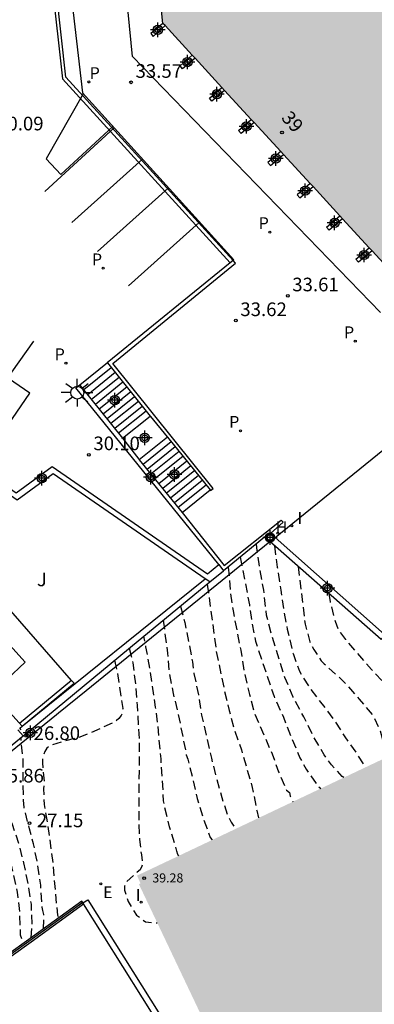
# Model space of a CAD drawing. Units: metres. Extents: x 585544 to 585894, y 4794540 to 4794791.
# Drawn here: x 585740 to 585760, y 4794572 to 4794627 of the extents above; entities that cross this region are included whole.
import ezdxf
from ezdxf.enums import TextEntityAlignment as Align

# ---------------------------------------------------------------- set-up
doc = ezdxf.new("R2010")
doc.units = ezdxf.units.M
doc.header["$MEASUREMENT"] = 0
doc.linetypes.add('TRAZOS_NORMALES', pattern=[0.75, 0.5, -0.25])
for name, color, linetype in [('010103', 9, 'Continuous'), ('020194', 31, 'TRAZOS_NORMALES'), ('020195', 30, 'TRAZOS_NORMALES'), ('020204', 9, 'Continuous'), ('020308', 9, 'Continuous'), ('060106', 9, 'Continuous'), ('060113', 4, 'Continuous'), ('060117', 9, 'Continuous'), ('060141', 9, 'Continuous'), ('060142', 4, 'Continuous'), ('070105', 6, 'Continuous'), ('070106', 6, 'Continuous'), ('070108', 9, 'Continuous'), ('080137', 9, 'Continuous'), ('080201', 9, 'Continuous'), ('080202', 9, 'Continuous'), ('080303', 9, 'Continuous'), ('080308', 9, 'Continuous'), ('100302', 7, 'Continuous'), ('200204', 4, 'Continuous'), ('200304', 4, 'Continuous'), ('210205', 4, 'Continuous'), ('210305', 4, 'Continuous'), ('220205', 1, 'Continuous'), ('220305', 1, 'Continuous'), ('250206', 9, 'Continuous'), ('260101', 9, 'Continuous'), ('270104', 9, 'Continuous'), ('270204', 9, 'Continuous'), ('270304', 9, 'Continuous'), ('990502', 254, 'Continuous'), ('Centroides', 1, 'Continuous')]:
    doc.layers.add(name, color=color, linetype=linetype)
doc.layers.add('080111', color=7, linetype='Continuous', lineweight=30)
doc.styles.add('ARIAL', font='arial.ttf', dxfattribs={"height": 1})
doc.styles.add('ARIALI', font='ariali.ttf', dxfattribs={"height": 1})
doc.styles.add('ROMANS', font='romans__.ttf', dxfattribs={"height": 1})
doc.styles.get("Standard").update_dxf_attribs({"font": 'arial.ttf'})

# ---------------------------------------------------------------- blocks, each defined once
blk = doc.blocks.new('Centroide')
for points in [[(0.402, 0), (-0.402, 0)], [(0, -0.402), (0, 0.402)]]:
    blk.add_lwpolyline(points)
for radius in [0.256, 0.159]:
    blk.add_circle((0, 0), radius)
blk = doc.blocks.new('PUNTO')
blk.add_circle((0, 0), 0.075)
blk = doc.blocks.new('COTAPU')
blk.add_circle((0, 0), 0.075)
blk = doc.blocks.new('REGELE')
blk.add_circle((0, 0), 0.055)
blk = doc.blocks.new('PLUVI3')
blk.add_circle((0, 0), 0.055)
blk = doc.blocks.new('REIND')
blk.add_circle((0, 0), 0.055)
blk = doc.blocks.new('FAROLA')
for p, q in [((0, 0.355), (0, 0.755)), ((-0.355, 0), (-0.895, 0)), ((-0.63, 0.51), (-0.255, 0.245)), ((0.605, 0.49), (0.276, 0.223)), ((0.355, 0), (0.855, 0)), ((-0.65, -0.52), (-0.255, -0.24)), ((0, -0.355), (0, -0.755)), ((0.585, -0.52), (0.256, -0.246))]:
    blk.add_line(p, q)
blk.add_circle((0, 0), 0.355)
blk = doc.blocks.new('BloquePortal')
blk.add_circle((0, 0), 0.075)
at = {"flags": 5}
blk.add_attdef('INDICE', text='', height=0.75, dxfattribs=at).set_placement((0, 0), align=Align.MIDDLE_CENTER)
blk = doc.blocks.new('HIDRAN')
blk.add_circle((0, 0), 0.055)

msp = doc.modelspace()

# ---------------------------------------------------------------- hatches: boundary and pattern name
at = {"layer": '990502'}
for points in [[(585742.341, 4794651.214), (585746.786, 4794657.234), (585752.809, 4794662.66), (585759.866, 4794669.017), (585761.069, 4794667.695), (585786.719, 4794639.503), (585777.882, 4794626.919), (585773.103, 4794622.556), (585768.782, 4794618.543), (585768.136, 4794617.943), (585767.9, 4794618.187), (585765.798, 4794616.264), (585765.578, 4794616.064), (585763.633, 4794614.285), (585763.414, 4794614.085), (585761.404, 4794612.246), (585761.375, 4794612.22), (585761.301, 4794612.3), (585759.833, 4794613.898), (585759.833, 4794613.898), (585759.679, 4794614.066), (585758.21, 4794615.665), (585758.056, 4794615.833), (585758.056, 4794615.833), (585756.588, 4794617.431), (585756.588, 4794617.431), (585756.433, 4794617.599), (585754.811, 4794619.365), (585753.342, 4794620.963), (585753.188, 4794621.131), (585751.72, 4794622.729), (585751.72, 4794622.729), (585751.566, 4794622.897), (585751.566, 4794622.897), (585750.097, 4794624.496), (585750.097, 4794624.496), (585749.943, 4794624.663), (585748.444, 4794626.295), (585748.329, 4794626.42), (585748.05, 4794629.157), (585748.027, 4794629.393), (585747.743, 4794632.181), (585747.718, 4794632.424), (585747.438, 4794635.172), (585747.413, 4794635.416), (585747.133, 4794638.163), (585747.109, 4794638.407), (585746.829, 4794641.155), (585746.806, 4794641.384), (585746.798, 4794641.393), (585745.156, 4794643.247), (585740.912, 4794648.042), (585741.091, 4794648.233), (585740.564, 4794648.794), (585740.699, 4794648.978)], [(585784.615, 4794570.981), (585763.646, 4794587.451), (585746.906, 4794579.511), (585747.096, 4794579.081), (585747.006, 4794579.041), (585756.245, 4794559.592), (585765.485, 4794540.142), (585799.326, 4794540.141)]]:
    msp.add_hatch(color=256, dxfattribs=at).paths.add_polyline_path(points, flags=0)

# ---------------------------------------------------------------- linework, layer by layer
at = {"layer": '010103', "flags": 128}
for points in [[(585754.496, 4794598.128), (585764.103, 4794605.919)], [(585754.208, 4794597.895), (585754.496, 4794598.128)], [(585744.099, 4794589.698), (585754.208, 4794597.895)], [(585742.582, 4794588.467), (585744.099, 4794589.698)], [(585727.764, 4794576.452), (585742.476, 4794588.381)], [(585742.476, 4794588.381), (585742.582, 4794588.467)]]:
    msp.add_lwpolyline(points, dxfattribs=at)
at = {"layer": '020194', "flags": 128}
for points, elevation in [([(585758.276, 4794584.904), (585758.196, 4794584.961), (585757.606, 4794585.601), (585757.196, 4794586.151), (585756.616, 4794587.161), (585756.076, 4794588.241), (585755.496, 4794589.331), (585755.036, 4794590.421), (585754.336, 4794592.671), (585754.026, 4794593.851), (585753.876, 4794595.221), (585753.656, 4794596.391), (585753.496, 4794597.551), (585753.483, 4794597.787)], 31.14), ([(585754.467, 4794597.668), (585754.616, 4794596.481), (585754.816, 4794595.221), (585754.976, 4794594.091), (585755.166, 4794593.081), (585755.486, 4794591.731), (585755.836, 4794590.761), (585756.386, 4794589.871), (585757.736, 4794588.081), (585758.336, 4794587.151), (585758.946, 4794586.291), (585759.416, 4794585.561), (585759.488, 4794585.479)], 31.64), ([(585752.585, 4794597.049), (585753.086, 4794594.411), (585753.206, 4794593.531), (585753.416, 4794592.411), (585754.446, 4794589.361), (585754.956, 4794588.231), (585755.406, 4794587.081), (585755.866, 4794585.991), (585756.216, 4794585.361), (585756.846, 4794584.451), (585757.018, 4794584.307)], 30.64), ([(585751.923, 4794596.505), (585751.926, 4794596.491), (585752.026, 4794595.201), (585752.186, 4794594.081), (585752.606, 4794591.921), (585752.796, 4794590.701), (585753.096, 4794589.471), (585753.376, 4794588.411), (585754.336, 4794586.211), (585754.686, 4794585.231), (585755.126, 4794584.211), (585755.286, 4794584.081), (585755.326, 4794583.881), (585755.436, 4794583.711), (585755.475, 4794583.575)], 30.14), ([(585757.456, 4794595.042), (585757.456, 4794595.041), (585757.526, 4794594.581), (585757.796, 4794593.511), (585757.966, 4794593.081), (585758.096, 4794592.871), (585758.366, 4794592.501), (585759.796, 4794590.851), (585761.106, 4794589.451), (585761.686, 4794588.451), (585762.116, 4794587.421), (585762.296, 4794586.811)], 32.64), ([(585749.298, 4794594.347), (585749.526, 4794593.441), (585749.956, 4794591.271), (585750.036, 4794590.631), (585750.286, 4794589.461), (585750.456, 4794588.341), (585750.996, 4794585.981), (585751.256, 4794584.921), (585751.566, 4794583.801), (585751.886, 4794582.851), (585752.076, 4794582.461), (585752.331, 4794582.084)], 29.14), ([(585748.343, 4794593.562), (585748.586, 4794591.751), (585748.666, 4794590.681), (585748.896, 4794589.531), (585749.176, 4794588.371), (585749.616, 4794586.151), (585749.696, 4794585.921), (585749.966, 4794584.881), (585750.206, 4794583.751), (585750.546, 4794582.651), (585750.936, 4794581.611), (585751.036, 4794581.471)], 28.64), ([(585749.198, 4794580.598), (585749.156, 4794580.671), (585749.086, 4794580.861), (585749.046, 4794581.071), (585748.686, 4794582.191), (585748.406, 4794583.381), (585748.366, 4794583.621), (585748.306, 4794584.801), (585748.226, 4794585.931), (585748.056, 4794587.781), (585747.926, 4794588.781), (585747.626, 4794590.881), (585747.396, 4794592.111), (585747.273, 4794592.683)], 28.14), ([(585746.478, 4794592.027), (585746.666, 4794591.221), (585746.826, 4794590.021), (585746.916, 4794588.871), (585747.026, 4794586.851), (585746.996, 4794582.341), (585747.046, 4794581.501), (585747.106, 4794580.871), (585747.156, 4794580.651), (585747.196, 4794580.231), (585747.176, 4794580.031), (585747.086, 4794579.831), (585746.916, 4794579.701), (585746.286, 4794579.131), (585746.216, 4794578.931), (585746.216, 4794578.711), (585746.416, 4794578.081), (585746.876, 4794577.331), (585747.376, 4794576.961), (585748.019, 4794576.909)], 27.64), ([(585741.752, 4794576.579), (585741.786, 4794577.172), (585741.776, 4794577.372), (585741.716, 4794577.582), (585741.686, 4794577.781), (585741.606, 4794578.991), (585741.446, 4794580.111), (585741.216, 4794581.261), (585740.986, 4794582.081), (585740.696, 4794583.251), (585740.656, 4794583.671), (585740.636, 4794585.931), (585740.526, 4794587.031), (585740.522, 4794587.103)], 26.64), ([(585741.084, 4794576.096), (585741.136, 4794576.792), (585741.096, 4794577.942), (585740.916, 4794579.081), (585740.676, 4794580.221), (585740.406, 4794581.281), (585740.056, 4794582.321), (585739.646, 4794583.391), (585739.356, 4794584.491), (585739.087, 4794585.671), (585739.048, 4794585.9)], 26.14), ([(585738.147, 4794585.165), (585738.446, 4794584.431), (585739.056, 4794583.031), (585739.436, 4794581.981), (585739.796, 4794580.911), (585740.316, 4794578.602), (585740.446, 4794577.412), (585740.476, 4794576.252), (585740.644, 4794575.78)], 25.64)]:
    msp.add_lwpolyline(points, dxfattribs=dict(at, elevation=elevation))
at = {"layer": '020195', "flags": 128}
for points, elevation in [([(585755.769, 4794596.524), (585756.146, 4794593.351), (585756.416, 4794592.381), (585756.626, 4794591.951), (585757.036, 4794591.341), (585757.196, 4794591.171), (585758.046, 4794590.411), (585758.226, 4794590.231), (585759.126, 4794589.231), (585759.886, 4794588.311), (585760.286, 4794587.481), (585760.466, 4794586.801), (585760.546, 4794586.161), (585760.595, 4794586.004)], 32.14), ([(585750.77, 4794595.557), (585751.266, 4794591.841), (585751.716, 4794589.661), (585751.976, 4794588.601), (585752.256, 4794587.561), (585752.646, 4794586.441), (585753.246, 4794584.361), (585753.486, 4794583.091), (585753.595, 4794582.684)], 29.64), ([(585745.672, 4794591.36), (585745.806, 4794590.771), (585746.116, 4794588.711), (585746.106, 4794588.511), (585746.036, 4794588.321), (585745.896, 4794588.161), (585745.746, 4794588.021), (585745.546, 4794587.901), (585744.376, 4794587.371), (585743.766, 4794587.131), (585742.916, 4794586.921), (585742.106, 4794586.671), (585741.946, 4794586.521), (585741.836, 4794586.341), (585741.746, 4794586.121), (585741.706, 4794585.921), (585741.696, 4794585.721), (585741.796, 4794584.711), (585741.766, 4794584.291), (585741.796, 4794583.431), (585741.986, 4794582.351), (585742.276, 4794580.171), (585742.456, 4794577.991), (585742.536, 4794577.341), (585742.593, 4794577.185)], 27.14)]:
    msp.add_lwpolyline(points, dxfattribs=dict(at, elevation=elevation))
at = {"layer": '060106', "flags": 128}
msp.add_lwpolyline([(585740.538, 4794587.532), (585740.452, 4794587.628)], dxfattribs=at)
at = {"layer": '060113', "flags": 128}
msp.add_lwpolyline([(585743.301, 4794590.257), (585740.44, 4794587.89)], dxfattribs=at)
at = {"layer": '060117', "flags": 128}
for points in [[(585745.277, 4794607.728), (585743.765, 4794606.507)], [(585746.104, 4794603.592), (585747.622, 4794604.805)], [(585748.573, 4794603.644), (585747.028, 4794602.397)], [(585749.389, 4794599.5), (585750.924, 4794600.736)]]:
    msp.add_lwpolyline(points, dxfattribs=at)
at = {"layer": '060141', "flags": 128}
for points in [[(585745.49, 4794607.462), (585743.977, 4794606.242)], [(585745.703, 4794607.196), (585744.19, 4794605.977)], [(585745.916, 4794606.931), (585744.403, 4794605.712)], [(585746.129, 4794606.665), (585744.615, 4794605.447)], [(585746.343, 4794606.399), (585744.828, 4794605.182)], [(585746.556, 4794606.134), (585745.041, 4794604.917)], [(585746.769, 4794605.868), (585745.253, 4794604.652)], [(585746.982, 4794605.602), (585745.466, 4794604.387)], [(585747.195, 4794605.337), (585745.679, 4794604.122)], [(585747.409, 4794605.071), (585745.891, 4794603.857)], [(585748.786, 4794603.38), (585747.242, 4794602.134)], [(585749, 4794603.116), (585747.457, 4794601.87)], [(585749.214, 4794602.851), (585747.672, 4794601.607)], [(585749.427, 4794602.587), (585747.886, 4794601.344)], [(585749.641, 4794602.322), (585748.101, 4794601.08)], [(585749.855, 4794602.058), (585748.316, 4794600.817)], [(585750.069, 4794601.793), (585748.53, 4794600.553)], [(585750.282, 4794601.529), (585748.745, 4794600.29)], [(585750.496, 4794601.265), (585748.96, 4794600.027)], [(585750.71, 4794601), (585749.174, 4794599.763)]]:
    msp.add_lwpolyline(points, dxfattribs=at)
at = {"layer": '060142', "flags": 128}
for points in [[(585743.926, 4794578.021), (585744.206, 4794578.171), (585749.646, 4794569.502), (585758.483, 4794551.027)], [(585743.966, 4794577.958), (585743.926, 4794578.021)], [(585758.203, 4794550.866), (585749.366, 4794569.342), (585743.966, 4794577.958)]]:
    msp.add_lwpolyline(points, dxfattribs=at)
at = {"layer": '070105', "flags": 128}
for points in [[(585741.033, 4794639.346), (585742.799, 4794623.362), (585752.032, 4794613.24)], [(585752.188, 4794613.366), (585742.991, 4794623.449), (585741.222, 4794639.459), (585741.207, 4794639.504)], [(585748.329, 4794626.42), (585747.657, 4794625.854), (585747.797, 4794625.701), (585748.444, 4794626.295)], [(585750.097, 4794624.496), (585749.413, 4794623.914), (585749.27, 4794624.079), (585749.943, 4794624.663)], [(585726.543, 4794624.121), (585717.921, 4794612.903), (585740.581, 4794587.733)], [(585751.72, 4794622.729), (585751.026, 4794622.14), (585750.883, 4794622.305), (585751.566, 4794622.897)], [(585753.342, 4794620.963), (585752.638, 4794620.365), (585752.495, 4794620.53), (585753.188, 4794621.131)], [(585754.811, 4794619.365), (585754.108, 4794618.755), (585754.251, 4794618.59), (585754.965, 4794619.197)], [(585756.433, 4794617.599), (585755.721, 4794616.981), (585755.864, 4794616.816), (585756.588, 4794617.431)], [(585758.21, 4794615.665), (585757.476, 4794615.041), (585757.333, 4794615.206), (585758.056, 4794615.833)], [(585759.833, 4794613.898), (585759.089, 4794613.267), (585758.946, 4794613.432), (585759.679, 4794614.066)], [(585752.032, 4794613.24), (585745.269, 4794607.737), (585745.277, 4794607.728)], [(585750.924, 4794600.736), (585750.95, 4794600.703), (585751.101, 4794600.818), (585745.566, 4794607.689), (585752.329, 4794613.211), (585752.188, 4794613.366)], [(585752.188, 4794613.366), (585752.032, 4794613.24)], [(585752.232, 4794613.402), (585752.188, 4794613.366)], [(585745.277, 4794607.728), (585747.622, 4794604.805)], [(585750.653, 4794595.85), (585742.293, 4794601.621), (585740.314, 4794600.183), (585730.915, 4794606.721)], [(585751.396, 4794596.626), (585743.539, 4794606.352), (585743.751, 4794606.524), (585743.765, 4794606.507)], [(585743.765, 4794606.507), (585746.104, 4794603.592)], [(585747.622, 4794604.805), (585747.646, 4794604.775), (585748.564, 4794603.655), (585748.573, 4794603.644)], [(585746.104, 4794603.592), (585747.004, 4794602.426), (585747.028, 4794602.397)], [(585748.573, 4794603.644), (585750.924, 4794600.736)], [(585747.028, 4794602.397), (585749.389, 4794599.5)], [(585738.754, 4794601.63), (585740.256, 4794600.578), (585742.242, 4794602.021), (585750.777, 4794596.129), (585751.396, 4794596.626)], [(585749.389, 4794599.5), (585751.693, 4794596.583), (585754.83, 4794599.076), (585754.934, 4794598.971), (585754.247, 4794598.349)], [(585753.921, 4794598.147), (585751.665, 4794596.293)], [(585754.247, 4794598.349), (585753.921, 4794598.147)], [(585754.208, 4794597.895), (585753.921, 4794598.147)], [(585754.247, 4794598.349), (585754.496, 4794598.128)], [(585754.496, 4794598.128), (585760.344, 4794592.926)], [(585760.344, 4794592.926), (585760.525, 4794592.765), (585760.339, 4794592.51), (585754.208, 4794597.895)], [(585750.91, 4794595.672), (585751.665, 4794596.293)], [(585751.396, 4794596.626), (585751.665, 4794596.293)], [(585740.581, 4794587.733), (585750.653, 4794595.85)], [(585750.91, 4794595.672), (585750.653, 4794595.85)], [(585740.642, 4794587.201), (585740.918, 4794587.426), (585746.968, 4794592.432), (585750.91, 4794595.672)], [(585740.579, 4794587.735), (585743.44, 4794590.097)], [(585740.451, 4794587.629), (585740.579, 4794587.735)], [(585727.496, 4794576.508), (585729.134, 4794577.834), (585730.184, 4794578.665), (585740.642, 4794587.201)], [(585740.34, 4794587.537), (585740.642, 4794587.201)], [(585743.926, 4794578.021), (585743.871, 4794578.108), (585740.818, 4794575.904), (585738.858, 4794574.504), (585738.278, 4794573.964), (585736.498, 4794572.074)], [(585736.756, 4794572.042), (585738.536, 4794573.932), (585739.116, 4794574.472), (585741.076, 4794575.872), (585743.966, 4794577.958)], [(585743.966, 4794577.958), (585743.966, 4794577.958)]]:
    msp.add_lwpolyline(points, dxfattribs=at)
at = {"layer": '070106', "flags": 128}
for points in [[(585741.927, 4794639.685), (585743.904, 4794622.591), (585752.232, 4794613.402)], [(585743.301, 4794590.257), (585739.474, 4794594.655)], [(585743.44, 4794590.097), (585743.301, 4794590.257)]]:
    msp.add_lwpolyline(points, dxfattribs=at)
at = {"layer": '070108', "flags": 128}
msp.add_lwpolyline([(585743.919, 4794578.032), (585740.947, 4794575.887), (585738.987, 4794574.487), (585738.407, 4794573.947), (585736.627, 4794572.057)], dxfattribs=at)
at = {"layer": '080111', "flags": 128}
for points in [[(585748.329, 4794626.42), (585748.05, 4794629.157)], [(585748.444, 4794626.295), (585748.329, 4794626.42)], [(585749.943, 4794624.663), (585748.444, 4794626.295)], [(585750.097, 4794624.496), (585749.943, 4794624.663)], [(585751.566, 4794622.897), (585750.097, 4794624.496)], [(585751.72, 4794622.729), (585751.566, 4794622.897)], [(585753.188, 4794621.131), (585751.72, 4794622.729)], [(585753.342, 4794620.963), (585753.188, 4794621.131)], [(585754.811, 4794619.365), (585753.342, 4794620.963)], [(585754.965, 4794619.197), (585754.811, 4794619.365)], [(585756.433, 4794617.599), (585754.965, 4794619.197)], [(585756.588, 4794617.431), (585756.433, 4794617.599)], [(585758.056, 4794615.833), (585756.588, 4794617.431)], [(585758.21, 4794615.665), (585758.056, 4794615.833)], [(585759.679, 4794614.066), (585758.21, 4794615.665)], [(585759.833, 4794613.898), (585759.679, 4794614.066)], [(585761.301, 4794612.3), (585759.833, 4794613.898)]]:
    msp.add_lwpolyline(points, dxfattribs=at)
at = {"layer": '080137', "flags": 128}
for points in [[(585746.649, 4794624.591), (585745.138, 4794640.198)], [(585760.293, 4794610.512), (585746.649, 4794624.591)]]:
    msp.add_lwpolyline(points, dxfattribs=at)
at = {"layer": '260101', "flags": 128}
for points in [[(585743.95, 4794622.541), (585741.915, 4794618.967), (585742.714, 4794618.094), (585745.574, 4794620.748)], [(585745.653, 4794620.661), (585741.838, 4794617.162)], [(585743.325, 4794615.451), (585747.214, 4794618.939)], [(585744.735, 4794613.864), (585748.624, 4794617.352)], [(585746.432, 4794611.971), (585750.321, 4794615.459)], [(585741.213, 4794608.927), (585738.28, 4794604.825)]]:
    msp.add_lwpolyline(points, dxfattribs=at)
at = {"layer": '270104', "flags": 128}
for points in [[(585720.547, 4794613.661), (585719.509, 4794612.738), (585739.745, 4794590.297), (585740.745, 4794591.259), (585720.547, 4794613.661)], [(585731.14, 4794612.834), (585729.464, 4794610.396), (585739.324, 4794603.628), (585741, 4794606.066), (585731.14, 4794612.834)]]:
    msp.add_lwpolyline(points, dxfattribs=at)

# ---------------------------------------------------------------- block references
at = {"layer": '020204'}
for p in [(585746.574, 4794623.172, 33.574), (585755.194, 4794611.421, 33.61), (585752.338, 4794610.057, 33.616), (585744.255, 4794602.676, 30.104)]:
    msp.add_blockref('COTAPU', p, dxfattribs=at)
at = {"layer": '020204', "rotation": 359.9987685839998}
for p in [(585740.816, 4794587.201, 26.8), (585740.996, 4794582.401, 27.15)]:
    msp.add_blockref('COTAPU', p, dxfattribs=at)
at = {"layer": '080201', "rotation": 359.9987685839998}
msp.add_blockref('PUNTO', (585747.296, 4794579.371, 39.28), dxfattribs=at)
at = {"layer": '080202', "rotation": 359.9987685839998}
msp.add_blockref('BloquePortal', (585754.88, 4794620.405), dxfattribs=at)
at = {"layer": '200204'}
msp.add_blockref('HIDRAN', (585754.655, 4794598.359, 33.588), dxfattribs=at)
at = {"layer": '210205'}
for p in [(585744.249, 4794623.192, 33.538), (585754.216, 4794614.932, 33.507), (585745.047, 4794612.938, 30.004), (585758.911, 4794608.924, 33.463), (585742.996, 4794607.715, 29.996), (585752.593, 4794603.993, 33.501)]:
    msp.add_blockref('PLUVI3', p, dxfattribs=at)
at = {"layer": '220205', "rotation": 359.9987685839998}
msp.add_blockref('REGELE', (585744.916, 4794579.061, 27.37), dxfattribs=at)
at = {"layer": '250206'}
msp.add_blockref('FAROLA', (585743.618, 4794606.094), dxfattribs=at)
at = {"layer": '270204'}
msp.add_blockref('REIND', (585755.421, 4794598.763, 33.615), dxfattribs=at)
at = {"layer": '270204', "rotation": 359.9987685839998}
msp.add_blockref('REIND', (585747.136, 4794578.051, 27.7), dxfattribs=at)
at = {"layer": 'Centroides'}
for p in [(585748.048, 4794626.063), (585749.685, 4794624.291), (585751.303, 4794622.521), (585752.921, 4794620.75), (585754.538, 4794618.98), (585756.156, 4794617.21), (585757.774, 4794615.439), (585759.392, 4794613.669), (585745.68, 4794605.673), (585747.327, 4794603.609), (585741.669, 4794601.386), (585747.657, 4794601.44), (585748.963, 4794601.585), (585754.219, 4794598.123), (585757.377, 4794595.337), (585741.036, 4794587.367)]:
    msp.add_blockref('Centroide', p, dxfattribs=at)

# ---------------------------------------------------------------- texts
at = {"layer": '020308', "style": 'ARIAL'}
for s, p in [('33.57', (585746.824, 4794623.422)), ('30.09', (585739.208, 4794620.529)), ('33.61', (585755.444, 4794611.671)), ('33.62', (585752.588, 4794610.307)), ('30.10', (585744.505, 4794602.926))]:
    msp.add_text(s, height=0.75, dxfattribs=at).set_placement(p)
for s, p in [('26.80', (585741.216, 4794586.976)), ('25.86', (585739.226, 4794584.636)), ('27.15', (585741.396, 4794582.176))]:
    msp.add_text(s, height=0.75, rotation=359.9988, dxfattribs=at).set_placement(p)
at = {"layer": '080303', "style": 'ARIAL'}
msp.add_text('39.28', height=0.5, rotation=359.9988, dxfattribs=at).set_placement((585747.747, 4794579.133))
at = {"layer": '080308', "style": 'ARIALI'}
msp.add_text('39', height=0.75, rotation=311.9988, dxfattribs=at).set_placement((585754.801, 4794621.18))
at = {"layer": '100302', "style": 'ARIAL'}
msp.add_text('J', height=0.75, rotation=359.9988, dxfattribs=at).set_placement((585741.396, 4794595.438))
at = {"layer": '200304', "style": 'ROMANS'}
msp.add_text('H', height=0.65, dxfattribs=at).set_placement((585754.529, 4794598.363))
at = {"layer": '210305', "style": 'ROMANS'}
for p in [(585744.296, 4794623.357), (585753.592, 4794615.097), (585744.423, 4794613.103), (585758.287, 4794609.089), (585742.372, 4794607.88), (585751.969, 4794604.158)]:
    msp.add_text('P', height=0.65, dxfattribs=at).set_placement(p)
at = {"layer": '220305', "style": 'ROMANS'}
msp.add_text('E', height=0.65, rotation=359.9988, dxfattribs=at).set_placement((585745.036, 4794578.271))
at = {"layer": '270304', "style": 'ROMANS'}
msp.add_text('I', height=0.65, dxfattribs=at).set_placement((585755.727, 4794598.869))
msp.add_text('I', height=0.65, rotation=359.9988, dxfattribs=at).set_placement((585746.833, 4794578.115))

doc.saveas('drawing.dxf')
